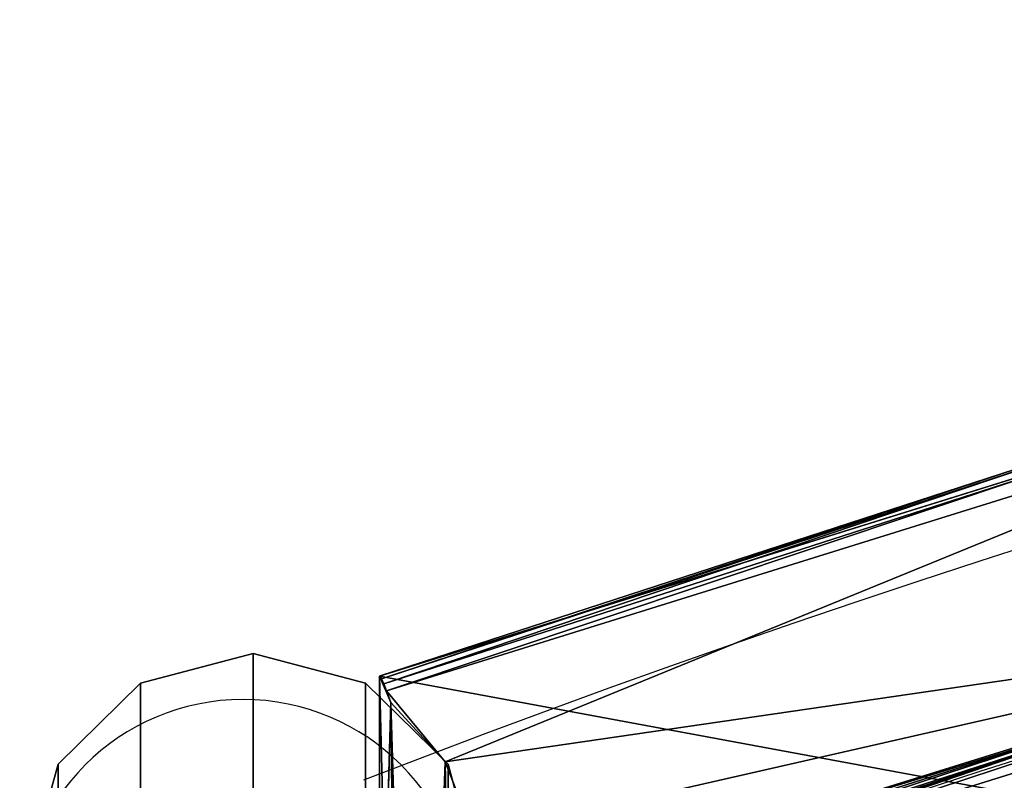
# Model space of a CAD drawing. Units: metres. Extents: x -0.213 to 0.217, y -0.25 to 0.322.
# Drawn here: x -0.213 to -0.165, y 0.273 to 0.31 of the extents above; entities that cross this region are included whole.
import ezdxf

# ---------------------------------------------------------------- set-up
doc = ezdxf.new("R2010")
doc.units = ezdxf.units.M
doc.header["$MEASUREMENT"] = 0
for name, color, linetype in [('72_LCSTENDAL_COMEON_D2_GRAFIK', 255, 'Continuous'), ('72_LCSTENDAL_COMEON_D3_GESTELL', 141, 'Continuous'), ('72_LCSTENDAL_COMEON_D3_RUECKEN', 211, 'Continuous')]:
    doc.layers.add(name, color=color, linetype=linetype)

# ---------------------------------------------------------------- blocks, each defined once
blk = doc.blocks.new('72_LCSTENDAL-COMEON_D3_GESTELL')
at = {"layer": '72_LCSTENDAL_COMEON_D3_GESTELL'}
for points, invisible_edges in [([(-0.2017572441590723, 0.2788642630640381, 0.7831709671020508), (-0.2017572441590723, 0.2349534354273193, 0.553738136291504), (-0.207257255603164, 0.277416738039624, 0.7834479141235352)], 2), ([(-0.1962572517884666, 0.277416738039624, 0.7834479141235352), (-0.2017572441590723, 0.2788642630640381, 0.7831709671020508), (-0.207257255603164, 0.277416738039624, 0.7834479141235352)], 12), ([(-0.2017572441590723, 0.2349534354273193, 0.553738136291504), (-0.2017572441590723, 0.2788642630640381, 0.7831709671020508), (-0.1962572517884666, 0.2335059866968506, 0.5540151977539064)], 14), ([(-0.1962572517884666, 0.277416738039624, 0.7834479141235352), (-0.1962572517884666, 0.2335059866968506, 0.5540151977539064), (-0.2017572441590723, 0.2788642630640381, 0.7831709671020508)], 2), ([(-0.207257255603164, 0.277416738039624, 0.7834479141235352), (-0.207257255603164, 0.2335059866968506, 0.5540151977539064), (-0.211283535052627, 0.2734622702661866, 0.7842048263549806)], 2), ([(-0.207257255603164, 0.277416738039624, 0.7834479141235352), (-0.211283535052627, 0.2734622702661866, 0.7842048263549806), (-0.1922309723390039, 0.2734622702661866, 0.7842048263549806)], 14), ([(-0.2017572441590723, 0.2349534354273193, 0.553738136291504), (-0.207257255603164, 0.2335059866968506, 0.5540151977539064), (-0.207257255603164, 0.277416738039624, 0.7834479141235352)], 13), ([(-0.1962572517884666, 0.277416738039624, 0.7834479141235352), (-0.207257255603164, 0.277416738039624, 0.7834479141235352), (-0.1922309723390039, 0.2734622702661866, 0.7842048263549806)], 3), ([(-0.1922309723390039, 0.2734622702661866, 0.7842048263549806), (-0.1922309723390039, 0.2295514807764404, 0.5547720336914064), (-0.1962572517884666, 0.277416738039624, 0.7834479141235352)], 2), ([(-0.1922309723390039, 0.2295514807764404, 0.5547720336914064), (-0.1962572517884666, 0.2335059866968506, 0.5540151977539064), (-0.1962572517884666, 0.277416738039624, 0.7834479141235352)], 13), ([(-0.211283535052627, 0.2734622702661866, 0.7842048263549806), (-0.211283535052627, 0.2295514807764404, 0.5547720336914064), (-0.2127572479737694, 0.2680603156153077, 0.7852386856079103)], 2), ([(-0.2127572479737694, 0.2680603156153077, 0.7852386856079103), (-0.1907572594178613, 0.2680603156153077, 0.7852386856079103), (-0.211283535052627, 0.2734622702661866, 0.7842048263549806)], 3), ([(-0.211283535052627, 0.2295514807764404, 0.5547720336914064), (-0.211283535052627, 0.2734622702661866, 0.7842048263549806), (-0.207257255603164, 0.2335059866968506, 0.5540151977539064)], 14), ([(-0.1922309723390039, 0.2734622702661866, 0.7842048263549806), (-0.211283535052627, 0.2734622702661866, 0.7842048263549806), (-0.1907572594178613, 0.2680603156153077, 0.7852386856079103)], 3), ([(-0.1922309723390039, 0.2295514807764404, 0.5547720336914064), (-0.1922309723390039, 0.2734622702661866, 0.7842048263549806), (-0.1907572594178613, 0.2241495261255615, 0.555805892944336)], 14), ([(-0.1907572594178613, 0.2680603156153077, 0.7852386856079103), (-0.1907572594178613, 0.2241495261255615, 0.555805892944336), (-0.1922309723390039, 0.2734622702661866, 0.7842048263549806)], 2)]:
    blk.add_3dface(points, dxfattribs=dict(at, invisible_edges=invisible_edges))
blk = doc.blocks.new('72_LCSTENDAL-COMEON_D2-GRAFIK')
for centre, start in [((0.00177615876124082, -0.2371096991435461), 68.75996976221907), ((0.00177615876124082, -0.2473860474461544), 68.7599697622191)]:
    blk.add_arc(centre, 0.5469374855808351, start, 111.2400302377809)
at = {"extrusion": (-0.01454845976750326, 0, 0.9998941655587322)}
blk.add_arc((-0.2022224605091853, 0.2657062986905252, 0.002942336731367384), 0.0109163022374284, 0, 180, dxfattribs=at)
blk = doc.blocks.new('72_LCSTENDAL-COMEON_D3_RUECKEN')
at = {"layer": '72_LCSTENDAL_COMEON_D3_RUECKEN'}
mesh = blk.add_polyface(dxfattribs=at)
corners = [(-0.1909267845643455, 0.2660635504785889, 0.7850400161743164), (-0.159998325396865, 0.2755986151758543, 0.7829555892944337), (-0.1442850151551658, 0.2805724463526122, 0.7821080398559571), (-0.1909955826295311, 0.2657078299585693, 0.785062370300293), (-0.1908995094788963, 0.265422986513745, 0.7849753189086914), (-0.1599477997315819, 0.2754074225489012, 0.7828529739379884), (-0.0962646141541893, 0.2903162131372801, 0.779840202331543), (-0.0962819901002342, 0.2905145011011474, 0.7799414443969727), (-0.1908232155335838, 0.2651752600733155, 0.7847997665405274), (-0.1907741966737205, 0.2649890646997801, 0.7845529556274414), (-0.144159816790908, 0.2793922171656005, 0.7813263320922852), (-0.1598702469361717, 0.2750607047144287, 0.7824280166625976), (-0.1907572594178611, 0.2648824439112061, 0.7842584609985352), (-0.09625088124403303, 0.2899564871851319, 0.779417839050293), (-0.1907741966737205, 0.2649890646997801, 0.7845529556274414), (-0.1908232155335838, 0.2651752600733155, 0.7847997665405274), (-0.1907572594178611, 0.2648824439112061, 0.7842584609985352), (-0.1908232155335838, 0.2651752600733155, 0.7847997665405274), (-0.1908995094788963, 0.265422986513745, 0.7849753189086914), (-0.1907572594178611, 0.2648824439112061, 0.7842584609985352), (-0.1908995094788963, 0.265422986513745, 0.7849753189086914), (-0.1909955826295311, 0.2657078299585693, 0.785062370300293), (-0.1907572594178611, 0.2648824439112061, 0.7842584609985352), (-0.1909955826295311, 0.2657078299585693, 0.785062370300293), (-0.1910699501527244, 0.255718167788159, 0.7346051406860352), (-0.1907572594178611, 0.2648824439112061, 0.7842584609985352), (-0.1911542931092674, 0.2452762732569091, 0.681772575378418), (-0.1907572594178611, 0.2648824439112061, 0.7842584609985352), (-0.1955780449403221, 0.2564913306299559, 0.6763787460327149), (-0.194572586108535, 0.2349451575342529, 0.5679015731811524), (-0.1950201836121971, 0.2764730200830809, 0.7829365158081055), (-0.1952958717835838, 0.2667265448633545, 0.7309112167358399), (-0.1923746147645408, 0.273577512270581, 0.7835216140747071), (-0.1916012611878807, 0.2307344183985107, 0.5677323150634767), (-0.1909483566773826, 0.2699505362573973, 0.784254493713379), (-0.1911542931092674, 0.2452762732569091, 0.681772575378418), (-0.1910699501527244, 0.255718167788159, 0.7346051406860352), (-0.1909955826295311, 0.2657078299585693, 0.785062370300293), (-0.1937587013734275, 0.2339944205347411, 0.5670734786987305), (-0.1909267845643455, 0.2660635504785889, 0.7850400161743164), (-0.1442850151551658, 0.2805724463526122, 0.7821080398559571), (-0.1909483566773826, 0.2699505362573973, 0.784254493713379), (-0.1442850151551658, 0.2805724463526122, 0.7821080398559571), (-0.1475498524201805, 0.2918917212549559, 0.7798205947875977), (-0.1923746147645408, 0.273577512270581, 0.7835216140747071), (-0.1442850151551658, 0.2805724463526122, 0.7821080398559571), (-0.1923746147645408, 0.273577512270581, 0.7835216140747071), (-0.1909483566773826, 0.2699505362573973, 0.784254493713379), (-0.1950201836121971, 0.2764730200830809, 0.7829365158081055), (-0.1923746147645408, 0.273577512270581, 0.7835216140747071), (-0.1952336922181541, 0.2770436987940186, 0.7828211593627931), (-0.1923746147645408, 0.273577512270581, 0.7835216140747071), (-0.1955780449403221, 0.2777657828394287, 0.7816549301147462), (-0.1955518570435936, 0.2777716193262449, 0.7820440292358399), (-0.1478106346620018, 0.2926399359766356, 0.7786491775512696), (-0.1638638535035545, 0.28809022284187, 0.7801118087768555), (-0.09868064313062963, 0.303353131777417, 0.7770274734497071), (-0.1953656807435448, 0.2773812995020264, 0.7826749801635743), (-0.1638236275208885, 0.2879949698511473, 0.7803092575073243), (-0.1954772987855369, 0.277636579043042, 0.7824021530151367), (-0.1636833992494041, 0.2875925574365965, 0.780663185119629), (-0.09865642933973617, 0.3032540640894288, 0.777225685119629), (-0.1952336922181541, 0.2770436987940186, 0.7828211593627931), (-0.09857158093580554, 0.3028387198511475, 0.7775822830200195), (-0.1475498524201805, 0.2918917212549559, 0.7798205947875977), (-0.1952336922181541, 0.2770436987940186, 0.7828211593627931), (-0.1475498524201805, 0.2918917212549559, 0.7798205947875977), (-0.1950201836121971, 0.2764730200830809, 0.7829365158081055), (-0.1952336922181541, 0.2770436987940186, 0.7828211593627931), (-0.1955780449403221, 0.2777657828394287, 0.7816549301147462), (-0.1950201836121971, 0.2764730200830809, 0.7829365158081055), (-0.1955780449403221, 0.2777657828394287, 0.7816549301147462), (-0.1952958717835838, 0.2667265448633545, 0.7309112167358399), (-0.1952336922181541, 0.2770436987940186, 0.7828211593627931), (-0.1953656807435448, 0.2773812995020264, 0.7826749801635743), (-0.1955780449403221, 0.2777657828394287, 0.7816549301147462), (-0.1955518570435936, 0.2777716193262449, 0.7820440292358399), (-0.1955780449403221, 0.2777657828394287, 0.7816549301147462), (-0.1954772987855369, 0.277636579043042, 0.7824021530151367), (-0.1955780449403221, 0.2777657828394287, 0.7816549301147462), (-0.1955780449403221, 0.2564913306299559, 0.6763787460327149), (-0.1952958717835838, 0.2667265448633545, 0.7309112167358399), (-0.1955780449403221, 0.2777657828394287, 0.7816549301147462), (-0.1953656807435448, 0.2773812995020264, 0.7826749801635743), (-0.1954772987855369, 0.277636579043042, 0.7824021530151367), (-0.1955780449403221, 0.2564913306299559, 0.6763787460327149), (-0.1955780449403221, 0.2777657828394287, 0.7816549301147462), (-0.1521442165864402, 0.2697110114160888, 0.6720793533325196), (-0.1955780449403221, 0.2777657828394287, 0.7816549301147462), (-0.1478106346620018, 0.2926399359766356, 0.7786491775512696), (-0.1478106346620018, 0.2926399359766356, 0.7786491775512696), (-0.1072365894807273, 0.2797243628565185, 0.6700558090209962), (-0.1470309296143943, 0.2496649298731199, 0.5649269485473634), (-0.1907572594178611, 0.2648824439112061, 0.7842584609985352), (-0.1447097816956932, 0.2576599249903075, 0.6745146560668945), (-0.144159816790908, 0.2793922171656005, 0.7813263320922852)]
mesh.append_faces([[corners[k] for k in face] for face in [(0, 1, 2), (0, 3, 1), (3, 4, 1), (1, 7, 2), (4, 8, 5), (8, 9, 5), (10, 11, 12), (11, 10, 13), (9, 12, 5), (32, 33, 34), (52, 53, 54), (54, 53, 55), (54, 55, 56), (57, 62, 60), (63, 60, 64)]])
mesh.append_faces([[corners[k] for k in face] for face in [(11, 5, 12), (57, 58, 59), (59, 55, 53), (65, 66, 60)]], dxfattribs={"vtx0": -1})
mesh.append_faces([[corners[k] for k in face] for face in [(58, 60, 61), (58, 55, 59), (93, 94, 95)]], dxfattribs={"vtx0": -1, "vtx1": -1})
mesh.append_faces([[corners[k] for k in face] for face in [(23, 24, 25), (24, 26, 27), (35, 36, 37), (42, 43, 44), (50, 51, 43), (70, 71, 72), (87, 90, 91), (87, 91, 92)]], dxfattribs={"vtx0": -1, "vtx1": -1, "vtx2": -1})
mesh.append_faces([[corners[k] for k in face] for face in [(1, 5, 6), (45, 46, 47), (58, 57, 60), (58, 56, 55), (82, 83, 84)]], dxfattribs={"vtx0": -1, "vtx2": -1})
mesh.append_faces([[corners[k] for k in face] for face in [(14, 15, 16), (28, 29, 30), (32, 30, 38), (39, 40, 41), (48, 49, 50), (76, 77, 78)]], dxfattribs={"vtx1": -1})
mesh.append_faces([[corners[k] for k in face] for face in [(11, 13, 5), (17, 18, 19), (20, 21, 22), (28, 30, 31), (67, 68, 69), (73, 74, 75), (79, 80, 81), (85, 86, 87), (88, 89, 87)]], dxfattribs={"vtx1": -1, "vtx2": -1})
mesh.append_faces([[corners[k] for k in face] for face in [(1, 4, 5)]], dxfattribs={"vtx2": -1})
mesh = blk.add_polyface(dxfattribs=at)
corners = [(-0.144159816790908, 0.2362111792627686, 0.5676457595825196), (-0.1907572594178611, 0.2217013678614013, 0.5705778884887696), (-0.1598702469361717, 0.2317917380396239, 0.5683124923706055), (-0.09626402287611313, 0.2466852316919677, 0.5653027725219727), (-0.1907834282411033, 0.2216955695215574, 0.5701888656616211), (-0.1909696045411521, 0.2220859274927489, 0.5695578765869141), (-0.1599477997315819, 0.2319461951319091, 0.5677861785888673), (-0.1908580055726463, 0.2218306098047607, 0.5698306655883789), (-0.159998325396865, 0.2320826087061278, 0.5676173782348634), (-0.09631075291761704, 0.2468470130030029, 0.5647750091552735), (-0.1911015930665428, 0.2224235282007567, 0.5694117736816406), (-0.0963412800324851, 0.2469881186548584, 0.5646052169799806), (-0.1444205894959861, 0.2369593558374756, 0.5664743423461914), (-0.1911015930665428, 0.2224235282007567, 0.5694117736816406), (-0.1907628479493553, 0.226936429506909, 0.5684997558593751), (-0.1444205894959861, 0.2369593558374756, 0.5664743423461914), (-0.1911015930665428, 0.2224235282007567, 0.5694117736816406), (-0.191352371264785, 0.2230937323633544, 0.5692763137817384), (-0.1916012611878807, 0.2307344183985107, 0.5677323150634767), (-0.1444205894959861, 0.2369593558374756, 0.5664743423461914), (-0.1937587013734275, 0.2339944205347411, 0.5670734786987305), (-0.1464061584962303, 0.2486163458887449, 0.56411865234375), (-0.1444205894959861, 0.2369593558374756, 0.5664743423461914), (-0.1464061584962303, 0.2486163458887449, 0.56411865234375), (-0.1937587013734275, 0.2339944205347411, 0.5670734786987305), (-0.1636833992494041, 0.244025510317456, 0.5650725555419922), (-0.1464061584962303, 0.2486163458887449, 0.56411865234375), (-0.09849599270948717, 0.2592847952906006, 0.5619889068603516), (-0.1943054810059959, 0.234576047426831, 0.5672394943237306), (-0.1638236275208885, 0.2445337805811278, 0.5652425003051759), (-0.1940446701539451, 0.234293950564038, 0.5670858764648438), (-0.1638638535035545, 0.2446981940332762, 0.5653874588012696), (-0.09839099316725075, 0.2598389945093504, 0.562149543762207), (-0.194572586108535, 0.2349451575342529, 0.5679015731811524), (-0.1470309296143943, 0.2496649298731199, 0.5649269485473634), (-0.1944974937928611, 0.2348059973780028, 0.567522087097168), (-0.0983394661439353, 0.2600203833643309, 0.5622911071777345), (-0.1937587013734275, 0.2339944205347411, 0.5670734786987305), (-0.191352371264785, 0.2230937323633544, 0.5692763137817384), (-0.1911015930665428, 0.2224235282007567, 0.5694117736816406), (-0.1907572594178611, 0.2217013678614013, 0.5705778884887696), (-0.191352371264785, 0.2230937323633544, 0.5692763137817384), (-0.1907572594178611, 0.2217013678614013, 0.5705778884887696), (-0.1912484779847557, 0.2343962607447021, 0.6266368865966797), (-0.1911015930665428, 0.2224235282007567, 0.5694117736816406), (-0.1909696045411521, 0.2220859274927489, 0.5695578765869141), (-0.1907572594178611, 0.2217013678614013, 0.5705778884887696), (-0.1907834282411033, 0.2216955695215574, 0.5701888656616211), (-0.1907572594178611, 0.2217013678614013, 0.5705778884887696), (-0.1908580055726463, 0.2218306098047607, 0.5698306655883789), (-0.1907572594178611, 0.2217013678614013, 0.5705778884887696), (-0.1911542931092674, 0.2452762732569091, 0.681772575378418), (-0.1907572594178611, 0.2648824439112061, 0.7842584609985352), (-0.1907572594178611, 0.2217013678614013, 0.5705778884887696), (-0.1908580055726463, 0.2218306098047607, 0.5698306655883789), (-0.1907572594178611, 0.2217013678614013, 0.5705778884887696), (-0.1909696045411521, 0.2220859274927489, 0.5695578765869141), (-0.194572586108535, 0.2349451575342529, 0.5679015731811524), (-0.1944974937928611, 0.2348059973780028, 0.567522087097168), (-0.1950201836121971, 0.2764730200830809, 0.7829365158081055), (-0.1944974937928611, 0.2348059973780028, 0.567522087097168), (-0.1943054810059959, 0.234576047426831, 0.5672394943237306), (-0.1943054810059959, 0.234576047426831, 0.5672394943237306), (-0.1940446701539451, 0.234293950564038, 0.5670858764648438), (-0.1916012611878807, 0.2307344183985107, 0.5677323150634767), (-0.1923746147645408, 0.273577512270581, 0.7835216140747071), (-0.1937587013734275, 0.2339944205347411, 0.5670734786987305), (-0.1916012611878807, 0.2307344183985107, 0.5677323150634767), (-0.1907628479493553, 0.226936429506909, 0.5684997558593751), (-0.1909483566773826, 0.2699505362573973, 0.784254493713379), (-0.1912484779847557, 0.2343962607447021, 0.6266368865966797), (-0.1909955826295311, 0.2657078299585693, 0.785062370300293), (-0.191352371264785, 0.2230937323633544, 0.5692763137817384), (-0.1912484779847557, 0.2343962607447021, 0.6266368865966797), (-0.1911542931092674, 0.2452762732569091, 0.681772575378418), (-0.1909955826295311, 0.2657078299585693, 0.785062370300293), (-0.1909955826295311, 0.2657078299585693, 0.785062370300293), (-0.1909267845643455, 0.2660635504785889, 0.7850400161743164), (-0.191352371264785, 0.2230937323633544, 0.5692763137817384), (-0.1909267845643455, 0.2660635504785889, 0.7850400161743164), (-0.191352371264785, 0.2230937323633544, 0.5692763137817384), (-0.1940446701539451, 0.234293950564038, 0.5670858764648438), (-0.1937587013734275, 0.2339944205347411, 0.5670734786987305), (-0.1907628479493553, 0.226936429506909, 0.5684997558593751), (-0.191352371264785, 0.2230937323633544, 0.5692763137817384), (-0.194572586108535, 0.2349451575342529, 0.5679015731811524), (-0.1521442165864402, 0.2697110114160888, 0.6720793533325196), (-0.1470309296143943, 0.2496649298731199, 0.5649269485473634), (-0.194572586108535, 0.2349451575342529, 0.5679015731811524), (-0.1955780449403221, 0.2564913306299559, 0.6763787460327149), (-0.1907572594178611, 0.2648824439112061, 0.7842584609985352), (-0.1907572594178611, 0.2217013678614013, 0.5705778884887696), (-0.1447097816956932, 0.2576599249903075, 0.6745146560668945), (-0.1907572594178611, 0.2217013678614013, 0.5705778884887696), (-0.144159816790908, 0.2362111792627686, 0.5676457595825196)]
mesh.append_faces([[corners[k] for k in face] for face in [(0, 1, 2), (0, 2, 3), (1, 4, 2), (5, 10, 8), (11, 8, 12), (10, 12, 8), (26, 25, 27), (33, 34, 35), (36, 31, 34), (37, 30, 25), (35, 34, 31), (64, 65, 66), (67, 68, 69), (76, 77, 78), (79, 69, 80), (69, 83, 84)]])
mesh.append_faces([[corners[k] for k in face] for face in [(5, 6, 7), (23, 24, 25)]], dxfattribs={"vtx0": -1})
mesh.append_faces([[corners[k] for k in face] for face in [(6, 8, 9), (6, 2, 7), (13, 14, 15), (20, 21, 18), (29, 31, 32), (52, 51, 53), (54, 55, 56), (85, 86, 87)]], dxfattribs={"vtx0": -1, "vtx1": -1})
mesh.append_faces([[corners[k] for k in face] for face in [(22, 18, 21), (41, 42, 43), (43, 50, 51), (73, 74, 75)]], dxfattribs={"vtx0": -1, "vtx1": -1, "vtx2": -1})
mesh.append_faces([[corners[k] for k in face] for face in [(6, 5, 8), (6, 3, 2), (29, 27, 25), (29, 25, 30), (70, 71, 72), (59, 81, 82)]], dxfattribs={"vtx0": -1, "vtx2": -1})
mesh.append_faces([[corners[k] for k in face] for face in [(4, 7, 2), (28, 29, 30), (47, 48, 49)]], dxfattribs={"vtx1": -1})
mesh.append_faces([[corners[k] for k in face] for face in [(14, 18, 19), (29, 28, 31), (38, 39, 40), (44, 45, 46), (57, 58, 59), (60, 61, 59), (62, 63, 59), (88, 89, 86), (90, 91, 92), (93, 94, 92)]], dxfattribs={"vtx1": -1, "vtx2": -1})
mesh.append_faces([[corners[k] for k in face] for face in [(16, 17, 14), (28, 35, 31)]], dxfattribs={"vtx2": -1})

msp = doc.modelspace()

# ---------------------------------------------------------------- block references
at = {"layer": '72_LCSTENDAL_COMEON_D2_GRAFIK'}
msp.add_blockref('72_LCSTENDAL-COMEON_D2-GRAFIK', (0, 0), dxfattribs=at)
at = {"layer": '72_LCSTENDAL_COMEON_D3_GESTELL'}
msp.add_blockref('72_LCSTENDAL-COMEON_D3_GESTELL', (0, 0), dxfattribs=at)
at = {"layer": '72_LCSTENDAL_COMEON_D3_RUECKEN'}
msp.add_blockref('72_LCSTENDAL-COMEON_D3_RUECKEN', (0, 0), dxfattribs=at)

doc.saveas('drawing.dxf')
